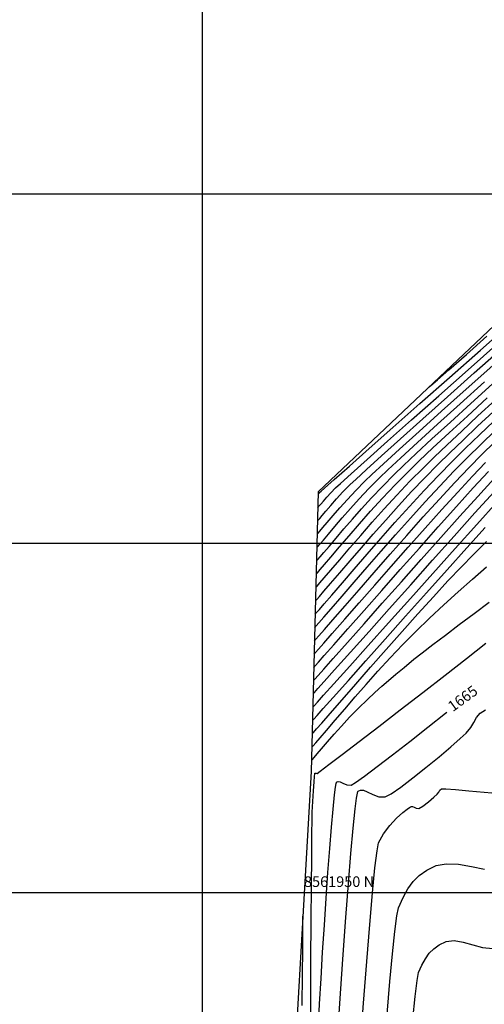
# Model space of a CAD drawing. Units: metres. Extents: x 766821 to 767354, y 8561588 to 8562104.
# Drawn here: x 767012 to 767045, y 8561942 to 8562012 of the extents above; entities that cross this region are included whole.
import ezdxf
from ezdxf.enums import TextEntityAlignment as Align

# ---------------------------------------------------------------- set-up
doc = ezdxf.new("R2010")
doc.units = ezdxf.units.M
doc.header["$LTSCALE"] = 12.7
doc.header["$MEASUREMENT"] = 0
for name, color, linetype in [('CONT-MJR', 84, 'Continuous'), ('CONT-MNR', 42, 'Continuous'), ('COORD_LIN', 8, 'Continuous'), ('SRF-BDR', 7, 'Continuous'), ('Textos', 7, 'Continuous')]:
    doc.layers.add(name, color=color, linetype=linetype)
doc.styles.add('L60', font='simplex', dxfattribs={"height": 0.762})

msp = doc.modelspace()

# ---------------------------------------------------------------- linework, layer by layer
at = {"layer": 'CONT-MJR', "flags": 128}
for points, elevation in [([(767033.24498, 8561976.57577), (767033.29772, 8561976.63489), (767033.4073, 8561976.76014), (767033.58259, 8561976.96482), (767033.83848, 8561977.26719), (767034.19784, 8561977.6884), (767034.60608, 8561978.15231), (767035.06857, 8561978.65323), (767035.59066, 8561979.18543), (767035.98553, 8561979.55536), (767036.74861, 8561980.25187), (767037.83382, 8561981.23311), (767039.1951, 8561982.45724), (767040.78639, 8561983.88241), (767042.56161, 8561985.46677), (767044.4747, 8561987.16848), (767046.47959, 8561988.94569)], 1690), ([(767033.12627, 8561971.81485), (767033.21876, 8561971.91822), (767033.41399, 8561972.13907), (767033.73162, 8561972.50378), (767034.19895, 8561973.0473), (767034.84831, 8561973.80758), (767035.56332, 8561974.64334), (767036.33672, 8561975.53918), (767037.16123, 8561976.47967), (767038.02957, 8561977.44941), (767038.93449, 8561978.43297), (767039.8687, 8561979.41496), (767040.82494, 8561980.37994), (767041.59736, 8561981.13256), (767042.5217, 8561982.01675), (767043.57602, 8561983.01065), (767044.73839, 8561984.09242), (767045.98689, 8561985.24017)], 1685), ([(767033.00757, 8561967.05393), (767033.10271, 8561967.16005), (767033.31783, 8561967.40146), (767033.69896, 8561967.83212), (767034.30616, 8561968.52192), (767035.20262, 8561969.54359), (767036.22374, 8561970.70817), (767037.33944, 8561971.97904), (767038.51963, 8561973.31953), (767039.73422, 8561974.69301), (767040.95311, 8561976.06282), (767042.14623, 8561977.39234), (767043.28349, 8561978.6449), (767044.3348, 8561979.78387), (767045.27007, 8561980.7726)], 1680), ([(767032.88886, 8561962.29301), (767032.98726, 8561962.40257), (767033.21969, 8561962.66185), (767033.65186, 8561963.14484), (767034.36845, 8561963.94682), (767035.45644, 8561965.16544), (767036.71487, 8561966.57528), (767038.09745, 8561968.1239), (767039.55793, 8561969.75885), (767041.05002, 8561971.4277), (767042.52745, 8561973.07799), (767043.94396, 8561974.65728), (767045.25326, 8561976.11313)], 1675), ([(767033.31239, 8561940.36901), (767033.39815, 8561942.02787), (767033.49955, 8561943.83238), (767033.61313, 8561945.728), (767033.73545, 8561947.66018), (767033.86303, 8561949.57438), (767033.99242, 8561951.41606), (767034.12016, 8561953.13066), (767034.24279, 8561954.66365), (767034.35686, 8561955.96048), (767034.45889, 8561956.96662), (767034.52953, 8561957.52556), (767034.57494, 8561957.78297), (767034.60119, 8561957.87098), (767034.61303, 8561957.8886), (767034.65101, 8561957.91158), (767034.73243, 8561957.93053), (767034.86727, 8561957.90586), (767035.06803, 8561957.81422), (767035.34684, 8561957.6918), (767035.64904, 8561957.6728), (767035.95501, 8561957.85603), (767036.59945, 8561958.31584), (767037.51156, 8561958.99675), (767038.62055, 8561959.84329), (767039.85565, 8561960.79998), (767041.14607, 8561961.81136), (767042.42102, 8561962.82194), (767042.50662, 8561962.89067)], 1670)]:
    msp.add_lwpolyline(points, dxfattribs=dict(at, elevation=elevation))
at = {"layer": 'CONT-MNR', "flags": 128}
for points, elevation in [([(767033.29247, 8561978.48013), (767033.30593, 8561978.49542), (767033.33826, 8561978.53321), (767033.39867, 8561978.60314), (767033.49695, 8561978.70763), (767033.74997, 8561978.93335), (767034.44427, 8561979.54987), (767035.52705, 8561980.50999), (767036.94552, 8561981.76647), (767038.64687, 8561983.27211), (767040.5783, 8561984.97968), (767042.68701, 8561986.84196), (767044.92021, 8561988.81174), (767047.22508, 8561990.84179)], 1692), ([(767040.97101, 8561985.91372), (767041.08037, 8561986.00939), (767041.34049, 8561986.2376), (767041.82858, 8561986.66706), (767042.64653, 8561987.38832), (767043.9042, 8561988.49879), (767045.37992, 8561989.80242)], 1693), ([(767033.26872, 8561977.52795), (767033.30321, 8561977.56667), (767033.37543, 8561977.64956), (767033.49247, 8561977.78688), (767033.66648, 8561977.9924), (767033.91646, 8561978.28148), (767034.20722, 8561978.60131), (767034.5438, 8561978.94653), (767034.88275, 8561979.25778), (767035.65094, 8561979.94946), (767036.7941, 8561980.97268), (767038.25792, 8561982.27855), (767039.98814, 8561983.8182), (767041.93045, 8561985.54272), (767044.03057, 8561987.40324), (767046.23422, 8561989.35088)], 1691), ([(767033.22124, 8561975.62358), (767033.28696, 8561975.69718), (767033.42276, 8561975.85189), (767033.63797, 8561976.10212), (767033.94807, 8561976.4679), (767034.37643, 8561976.97302), (767034.85464, 8561977.52647), (767035.38761, 8561978.12299), (767035.98027, 8561978.75736), (767036.63752, 8561979.42434), (767037.13014, 8561979.8913), (767037.97216, 8561980.66743), (767039.11696, 8561981.71012), (767040.5179, 8561982.97677), (767042.12837, 8561984.42474), (767043.90175, 8561986.01144), (767045.79142, 8561987.69424)], 1689), ([(767033.17376, 8561973.71921), (767033.2567, 8561973.81198), (767033.42686, 8561974.00493), (767033.69322, 8561974.31248), (767034.07037, 8561974.75498), (767034.5799, 8561975.35737), (767035.13526, 8561976.01074), (767035.74022, 8561976.7111), (767036.39853, 8561977.45443), (767037.11396, 8561978.23672), (767037.89027, 8561979.05396), (767038.73123, 8561979.90214), (767039.3945, 8561980.54165), (767040.31092, 8561981.40304), (767041.44455, 8561982.45279), (767042.75946, 8561983.65734), (767044.21971, 8561984.98316), (767045.78937, 8561986.39671)], 1687), ([(767033.1975, 8561974.6714), (767033.27292, 8561974.75579), (767033.42813, 8561974.93216), (767033.6724, 8561975.21512), (767034.02093, 8561975.62518), (767034.4964, 8561976.18714), (767035.02015, 8561976.79967), (767035.5965, 8561977.45815), (767036.22977, 8561978.15798), (767036.92428, 8561978.89454), (767037.68437, 8561979.66324), (767038.2851, 8561980.2377), (767039.20923, 8561981.09724), (767040.41053, 8561982.19927), (767041.84279, 8561983.50119), (767043.45981, 8561984.96041), (767045.21537, 8561986.53434)], 1688), ([(767033.15002, 8561972.76703), (767033.24481, 8561972.87304), (767033.44181, 8561973.09636), (767033.75577, 8561973.45841), (767034.20857, 8561973.98822), (767034.82896, 8561974.71882), (767035.50905, 8561975.51584), (767036.24808, 8561976.36912), (767037.04527, 8561977.26845), (767037.89985, 8561978.20368), (767038.81104, 8561979.1646), (767039.77808, 8561980.14104), (767040.53646, 8561980.87604), (767041.51097, 8561981.79924), (767042.66901, 8561982.87953), (767043.97797, 8561984.0858), (767045.40524, 8561985.38695)], 1686), ([(767033.10253, 8561970.86266), (767033.19265, 8561970.96335), (767033.38509, 8561971.18069), (767033.70296, 8561971.54447), (767034.17766, 8561972.09402), (767034.84503, 8561972.87173), (767035.58451, 8561973.73359), (767036.3853, 8561974.66169), (767037.23657, 8561975.63813), (767038.12752, 8561976.64501), (767039.04733, 8561977.66443), (767039.98519, 8561978.67847), (767040.93028, 8561979.66925), (767041.87179, 8561980.61885), (767042.71963, 8561981.44868), (767043.66943, 8561982.36547), (767044.70692, 8561983.3533), (767045.81784, 8561984.39622)], 1684), ([(767033.07879, 8561969.91048), (767033.17479, 8561970.01773), (767033.38284, 8561970.25263), (767033.73305, 8561970.653), (767034.26565, 8561971.26824), (767035.02513, 8561972.15052), (767035.87342, 8561973.13574), (767036.79408, 8561974.19942), (767037.77072, 8561975.31707), (767038.78689, 8561976.46419), (767039.82619, 8561977.61632), (767040.8722, 8561978.74894), (767041.90849, 8561979.83758), (767042.91865, 8561980.85775), (767043.85436, 8561981.7758), (767044.83945, 8561982.73128), (767045.86775, 8561983.71504)], 1683), ([(767033.05505, 8561968.95829), (767033.14807, 8561969.06216), (767033.35164, 8561969.29159), (767033.69861, 8561969.68687), (767034.23264, 8561970.30077), (767035.00148, 8561971.1893), (767035.8655, 8561972.18857), (767036.80603, 8561973.27297), (767037.80442, 8561974.41689), (767038.84203, 8561975.59473), (767039.9002, 8561976.78089), (767040.96029, 8561977.94976), (767042.00363, 8561979.07575), (767043.01159, 8561980.13325), (767043.9655, 8561981.09665), (767044.96544, 8561982.0797), (767045.95934, 8561983.04789)], 1682), ([(767033.03131, 8561968.00611), (767033.12962, 8561968.11584), (767033.34946, 8561968.36312), (767033.73384, 8561968.79927), (767034.33879, 8561969.49049), (767035.22321, 8561970.50493), (767036.22371, 8561971.65297), (767037.31199, 8561972.89868), (767038.45978, 8561974.20614), (767039.6388, 8561975.53941), (767040.82076, 8561976.86257), (767041.97738, 8561978.13969), (767043.08037, 8561979.33485), (767044.10146, 8561980.41211), (767045.01236, 8561981.33555), (767045.91194, 8561982.22209)], 1681), ([(767032.98383, 8561966.10174), (767033.08362, 8561966.21299), (767033.31379, 8561966.47081), (767033.73077, 8561966.94023), (767034.40735, 8561967.70487), (767035.41853, 8561968.85012), (767036.57672, 8561970.16245), (767037.84246, 8561971.59532), (767039.1763, 8561973.1022), (767040.53879, 8561974.63654), (767041.89049, 8561976.15181), (767043.19192, 8561977.60148), (767044.40365, 8561978.939), (767045.48622, 8561980.11785)], 1679), ([(767032.96008, 8561965.14956), (767033.05667, 8561965.25716), (767033.2821, 8561965.50902), (767033.69596, 8561965.97288), (767034.3755, 8561966.73631), (767035.40094, 8561967.88995), (767036.58407, 8561969.22152), (767037.88426, 8561970.68434), (767039.2609, 8561972.23171), (767040.67338, 8561973.81695), (767042.08109, 8561975.39337), (767043.44342, 8561976.91429), (767044.71976, 8561978.33301), (767045.86949, 8561979.60286)], 1678), ([(767032.93634, 8561964.19738), (767033.03709, 8561964.30954), (767033.27664, 8561964.57669), (767033.72516, 8561965.07771), (767034.47297, 8561965.91407), (767035.61271, 8561967.18967), (767036.93388, 8561968.66859), (767038.3868, 8561970.2947), (767039.92184, 8561972.01186), (767041.48934, 8561973.76395), (767043.03964, 8561975.49482), (767044.5231, 8561977.14835), (767045.89005, 8561978.6684)], 1677), ([(767032.9126, 8561963.24519), (767033.00996, 8561963.35353), (767033.24301, 8561963.61298), (767033.68271, 8561964.10272), (767034.42117, 8561964.92551), (767035.55446, 8561966.18847), (767036.87679, 8561967.66219), (767038.34042, 8561969.29334), (767039.89761, 8561971.02858), (767041.50063, 8561972.81458), (767043.10174, 8561974.59802), (767044.65322, 8561976.32554), (767046.10733, 8561977.94383)], 1676), ([(767032.86512, 8561961.34082), (767032.96154, 8561961.44841), (767033.17709, 8561961.69062), (767033.55373, 8561962.11722), (767034.1459, 8561962.79222), (767035.01027, 8561963.781), (767035.98605, 8561964.8977), (767037.04482, 8561966.10673), (767038.15814, 8561967.37249), (767039.2976, 8561968.65937), (767040.43476, 8561969.93179), (767041.54119, 8561971.15414), (767042.58847, 8561972.29084), (767043.54818, 8561973.30627), (767044.39187, 8561974.16484), (767045.35246, 8561975.09823)], 1674), ([(767032.84138, 8561960.38864), (767032.93221, 8561960.49015), (767033.12317, 8561960.70608), (767033.43213, 8561961.06062), (767033.88422, 8561961.58607), (767034.50965, 8561962.31794), (767035.19673, 8561963.12073), (767035.93969, 8561963.98104), (767036.73276, 8561964.88546), (767037.57017, 8561965.8206), (767038.44615, 8561966.77307), (767039.35493, 8561967.72947), (767040.29075, 8561968.67639), (767041.26698, 8561969.62161), (767042.28487, 8561970.57108), (767043.32041, 8561971.50868), (767044.34962, 8561972.41832), (767045.3485, 8561973.28387)], 1673), ([(767032.81763, 8561959.43646), (767032.8825, 8561959.50909), (767033.01659, 8561959.66174), (767033.22917, 8561959.90856), (767033.53553, 8561960.26928), (767033.95873, 8561960.7674), (767034.43104, 8561961.31334), (767034.95715, 8561961.90207), (767035.54178, 8561962.52861), (767036.18963, 8561963.18795), (767036.81495, 8561963.79789), (767037.35506, 8561964.30562), (767037.84929, 8561964.75019), (767038.33695, 8561965.17066), (767038.85735, 8561965.60609), (767039.44982, 8561966.09552), (767040.15366, 8561966.678), (767040.74348, 8561967.15048), (767041.50529, 8561967.7361), (767042.40262, 8561968.41283), (767043.39904, 8561969.15863), (767044.45808, 8561969.95149), (767045.5433, 8561970.76936)], 1672), ([(767032.73272, 8561938.74894), (767032.75649, 8561942.04505), (767032.77821, 8561945.13408), (767032.79784, 8561947.95208), (767032.81538, 8561950.43507), (767032.83079, 8561952.51911), (767032.84405, 8561954.14022), (767032.85514, 8561955.23445), (767032.86404, 8561955.73784), (767032.90331, 8561956.50552), (767032.95254, 8561957.25693), (767033.00229, 8561957.9044), (767033.03614, 8561958.28863), (767033.05489, 8561958.46932), (767033.0631, 8561958.52808), (767033.06569, 8561958.53685), (767033.07334, 8561958.53891), (767033.1008, 8561958.53439), (767033.15723, 8561958.51704), (767033.21849, 8561958.50502), (767033.44468, 8561958.67383), (767034.06587, 8561959.14424), (767035.01579, 8561959.86688), (767036.22818, 8561960.79239), (767037.63679, 8561961.8714), (767039.17535, 8561963.05453), (767040.77761, 8561964.29241), (767042.37731, 8561965.53569), (767043.90818, 8561966.73499), (767045.30399, 8561967.84094)], 1671), ([(767034.70073, 8561939.89057), (767034.89505, 8561942.76286), (767035.09014, 8561945.55539), (767035.28224, 8561948.20114), (767035.46757, 8561950.6331), (767035.64234, 8561952.78424), (767035.80279, 8561954.58755), (767035.94512, 8561955.97602), (767036.04342, 8561956.74306), (767036.10679, 8561957.09533), (767036.14365, 8561957.21592), (767036.16037, 8561957.24034), (767036.21638, 8561957.27584), (767036.33493, 8561957.31389), (767036.52821, 8561957.30233), (767036.81215, 8561957.19705), (767037.2037, 8561957.00311), (767037.62875, 8561956.84629), (767038.07959, 8561956.84057), (767038.52145, 8561957.06026), (767039.21403, 8561957.53329), (767040.07246, 8561958.18283), (767041.01189, 8561958.93204), (767041.94747, 8561959.70409), (767042.79435, 8561960.42214), (767043.46767, 8561961.00935), (767043.88257, 8561961.38889), (767044.21467, 8561961.7858), (767044.44006, 8561962.16614), (767044.638, 8561962.51469), (767044.88775, 8561962.81627), (767045.26854, 8561963.05565)], 1669), ([(767036.29264, 8561938.85678), (767036.53381, 8561942.07066), (767036.76622, 8561945.04844), (767036.98485, 8561947.70852), (767037.18468, 8561949.96927), (767037.36069, 8561951.74909), (767037.50787, 8561952.96634), (767037.62118, 8561953.53943), (767037.97407, 8561954.19257), (767038.42276, 8561954.79187), (767038.90476, 8561955.3113), (767039.35756, 8561955.72484), (767039.65677, 8561955.96194), (767039.82341, 8561956.07633), (767039.89949, 8561956.11927), (767039.92553, 8561956.13012), (767039.96803, 8561956.14043), (767040.04752, 8561956.13985), (767040.15801, 8561956.1026), (767040.30294, 8561956.03159), (767040.51014, 8561956.00835), (767040.79104, 8561956.17012), (767041.19234, 8561956.4839), (767041.57867, 8561956.81552), (767041.81469, 8561957.03083), (767041.92469, 8561957.17769), (767042.00105, 8561957.30786), (767042.12626, 8561957.40553), (767042.42845, 8561957.40274), (767043.1193, 8561957.34941), (767044.07454, 8561957.26385), (767045.16988, 8561957.16432), (767046.28105, 8561957.0691)], 1668), ([(767038.23321, 8561941.29326), (767038.42549, 8561943.61218), (767038.6078, 8561945.60724), (767038.77618, 8561947.20359), (767038.9267, 8561948.32638), (767039.05541, 8561948.90078), (767039.37976, 8561949.62411), (767039.71273, 8561950.2425), (767040.08439, 8561950.76811), (767040.52479, 8561951.21313), (767041.06401, 8561951.58973), (767041.73212, 8561951.9101), (767042.46274, 8561952.05178), (767043.33395, 8561952.01312), (767044.27427, 8561951.86052), (767045.21221, 8561951.66039)], 1667), ([(767032.15287, 8561941.89575), (767032.16884, 8561944.09446), (767032.18262, 8561945.93421), (767032.19414, 8561947.35749), (767032.20331, 8561948.30677)], 1672), ([(767040.07477, 8561940.92306), (767040.23235, 8561942.54826), (767040.37237, 8561943.69417), (767040.48964, 8561944.26212), (767040.72845, 8561944.79471), (767040.97362, 8561945.25002), (767041.24726, 8561945.63702), (767041.57152, 8561945.96468), (767041.96855, 8561946.24197), (767042.46047, 8561946.47785), (767043.03972, 8561946.56045), (767043.67614, 8561946.44358), (767044.35794, 8561946.2347), (767045.07333, 8561946.0413), (767045.81052, 8561945.97085)], 1666)]:
    msp.add_lwpolyline(points, dxfattribs=dict(at, elevation=elevation))
at = {"layer": 'COORD_LIN'}
for p, q in [((767025, 8561628.13548), (767025, 8562066.13897)), ((766979.66713, 8562000), (767203.29303, 8562000)), ((766962.53167, 8561975), (767239.76711, 8561975)), ((766962.53167, 8561975), (767239.76711, 8561975)), ((766945.39621, 8561950), (767260.08464, 8561950))]:
    msp.add_line(p, q, dxfattribs=at)
at = {"layer": 'SRF-BDR'}
msp.add_polyline3d([(767068.187, 8561941.922, 1678.81), (767082.038, 8561962.796, 1684.834), (767100.318, 8561978.146, 1682.526), (767137.225, 8562035.484, 1690.132), (767132.607, 8562039.148, 1682.346), (767132.681, 8562040.1, 1681.044), (767130.784, 8562041.97, 1680.513), (767128.771, 8562043.383, 1680.538), (767127.774, 8562043.962, 1679.969), (767123.047, 8562049.05, 1679.759), (767121.117, 8562053.679, 1680.292), (767118.309, 8562056.034, 1680.66), (767112.543, 8562059.18, 1681.458), (767108.543, 8562062.223, 1681.664), (767104.89, 8562064.347, 1682.002), (767101.508, 8562065.793, 1682.754), (767099.869, 8562067.147, 1684.155), (767065.008, 8562008.628, 1695.534), (767033.297, 8561978.662, 1692.191), (767032.798, 8561958.649, 1671.173), (767029.401, 8561899.572, 1675.897)], dxfattribs=at)

# ---------------------------------------------------------------- texts
at = {"layer": 'CONT-MJR', "style": 'L60'}
msp.add_text('1665', height=0.762, rotation=36.0486015, dxfattribs=at).set_placement((767044.00857, 8561963.37758), align=Align.BOTTOM_CENTER)
at = {"layer": 'Textos', "style": 'L60'}
msp.add_text('8561950 N', height=0.762, dxfattribs=at).set_placement((767032.27447, 8561950.38502))

doc.saveas('drawing.dxf')
